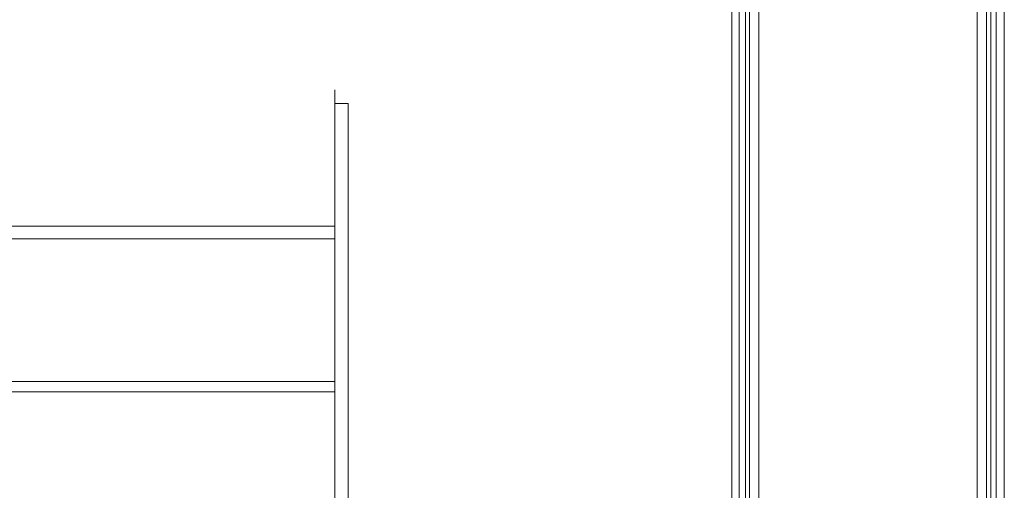
# Model space of a CAD drawing. Units: millimetres. Extents: x 1827 to 2357, y -89 to 1674.
# Drawn here: x 2083 to 2299, y 302 to 405 of the extents above; entities that cross this region are included whole.
import ezdxf

# ---------------------------------------------------------------- set-up
doc = ezdxf.new("R2010")
doc.units = ezdxf.units.MM
doc.layers.add('grå plader', color=7, linetype='Continuous', lineweight=9, true_color=0x737373)

msp = doc.modelspace()

# ---------------------------------------------------------------- linework, layer by layer
at = {"layer": 'grå plader', "flags": 128}
for points in [[(2239.18, 104.66), (2239.18, 1060.67)], [(2239.18, 1060.22), (2239.18, 103.97)], [(2240.78, 102.83), (2240.78, 1060.9)], [(2293.09, 103.29), (2294.24, 103.52), (2295.15, 103.74), (2295.84, 104.2), (2296.06, 104.66), (2296.06, 1060.67), (2295.84, 1060.9), (2295.61, 1060.9), (2295.15, 1060.9), (2294.69, 1060.9), (2294.24, 1060.9), (2293.55, 1060.9), (2293.09, 1060.9), (2245.12, 1060.9), (2244.44, 1060.9), (2243.98, 1060.9), (2243.52, 1060.9), (2243.07, 1060.9), (2242.61, 1060.9), (2242.38, 1060.9), (2242.15, 1060.67)], [(2242.15, 103.97), (2242.15, 105.57), (2242.15, 106.71), (2242.15, 106.03), (2242.15, 104.66), (2242.15, 1060.67), (2242.15, 1060.22)], [(2245.12, 102.6), (2243.98, 102.83), (2243.07, 103.06), (2242.38, 103.52), (2242.15, 103.97), (2242.15, 1060.22), (2242.38, 1060.22), (2242.61, 1060.22), (2243.07, 1060.22), (2243.52, 1060.22), (2243.98, 1059.99), (2244.44, 1059.99), (2245.12, 1059.99), (2293.09, 1059.99), (2293.55, 1059.99), (2294.24, 1059.99), (2294.69, 1060.22), (2295.15, 1060.22), (2295.61, 1060.22), (2295.84, 1060.22), (2296.06, 1060.22)], [(2243.07, 103.74), (2243.07, 1060.9)], [(2243.07, 103.06), (2243.07, 1060.22)], [(2293.09, 101.92), (2293.09, 1060.9), (2293.09, 103.29), (2245.12, 103.29), (2245.12, 1060.9), (2245.12, 101.92)], [(2295.15, 103.74), (2295.15, 1060.9)], [(2295.15, 103.06), (2295.15, 1060.22)], [(2296.06, 104.66), (2296.06, 106.03), (2296.06, 106.71), (2296.06, 105.57), (2296.06, 103.97), (2296.06, 1060.22), (2296.06, 1060.67)], [(2297.21, 102.83), (2297.21, 1060.9)], [(2299.03, 104.66), (2299.03, 1060.67)], [(2299.03, 103.97), (2299.03, 1060.22)], [(2240.78, 101.92), (2240.78, 1059.99)], [(2245.12, 101), (2245.12, 1059.99), (2245.12, 102.6), (2293.09, 102.6)], [(2293.09, 101), (2293.09, 1059.99), (2293.09, 102.6), (2294.24, 102.83), (2295.15, 103.06), (2295.84, 103.52), (2296.06, 103.97)], [(2297.21, 101.92), (2297.21, 1059.99)], [(2151.92, 299.06), (2151.92, 309.57), (2151.92, 319.85), (2151.92, 329.21), (2151.92, 338.12), (2151.92, 346.57), (2151.92, 354.11), (2151.92, 361.19), (2151.92, 367.36), (2151.92, 372.85), (2151.92, 377.64), (2151.92, 381.53), (2151.92, 384.72), (2151.92, 387.24), (2151.92, 388.84), (2151.92, 389.52), (2151.92, 388.61), (2151.92, 387.01), (2151.92, 384.72), (2151.92, 381.53), (2151.92, 377.41), (2151.92, 372.62), (2151.92, 367.13), (2151.92, 360.74), (2151.92, 353.88), (2151.92, 346.12), (2151.92, 337.89), (2151.92, 328.99), (2151.92, 319.39), (2151.92, 309.11), (2151.92, 298.6)], [(2151.92, 296.78), (2151.92, 307.28), (2151.92, 317.33), (2151.92, 326.7), (2151.92, 335.61), (2151.92, 343.83), (2151.92, 351.37), (2151.92, 358.23), (2151.92, 364.39), (2151.92, 369.88), (2151.92, 374.67), (2151.92, 378.56), (2151.92, 381.75), (2151.92, 384.04), (2151.92, 385.64), (2151.92, 386.55), (2151.92, 385.87), (2151.92, 384.27), (2151.92, 381.75), (2151.92, 378.56), (2151.92, 374.67), (2151.92, 370.1), (2151.92, 364.62), (2151.92, 358.45), (2151.92, 351.6), (2151.92, 344.06), (2151.92, 335.84), (2151.92, 327.16), (2151.92, 317.56), (2151.92, 307.74), (2151.92, 297)], [(2151.92, 291.29), (2151.92, 302.26), (2151.92, 312.54), (2151.92, 322.13), (2151.92, 331.27), (2151.92, 339.95), (2151.92, 347.72), (2151.92, 355.03), (2151.92, 361.42), (2151.92, 367.36), (2151.92, 372.39), (2151.92, 376.73), (2151.92, 380.38), (2151.92, 383.13), (2151.92, 384.95), (2151.92, 386.32), (2151.92, 386.55), (2154.89, 386.55), (2154.89, 386.32), (2154.89, 384.95), (2154.89, 383.13), (2154.89, 380.38), (2154.89, 376.73), (2154.89, 372.39), (2154.89, 367.36), (2154.89, 361.42), (2154.89, 355.03), (2154.89, 347.72), (2154.89, 339.95), (2154.89, 331.27), (2154.89, 322.13), (2154.89, 312.54), (2154.89, 302.26), (2154.89, 291.29)], [(2151.92, 386.32), (2151.92, 384.95), (2151.92, 383.13), (2151.92, 380.38), (2151.92, 376.73), (2151.92, 372.39), (2151.92, 367.36), (2151.92, 361.42), (2151.92, 355.03), (2151.92, 347.72), (2151.92, 339.95), (2151.92, 331.27), (2151.92, 322.13), (2151.92, 312.54), (2151.92, 302.26), (2151.92, 291.29)], [(2154.89, 291.29), (2154.89, 302.26), (2154.89, 312.54), (2154.89, 322.13), (2154.89, 331.27), (2154.89, 339.95), (2154.89, 347.72), (2154.89, 355.03), (2154.89, 361.42), (2154.89, 367.36), (2154.89, 372.39), (2154.89, 376.73), (2154.89, 380.38), (2154.89, 383.13), (2154.89, 384.95), (2154.89, 386.32)], [(2031.99, 359.6), (2151.92, 359.6)], [(2031.99, 356.85), (2151.92, 356.85)], [(2031.99, 325.56), (2151.92, 325.56)], [(2031.99, 323.27), (2151.92, 323.27)]]:
    msp.add_lwpolyline(points, dxfattribs=at)

doc.saveas('drawing.dxf')
